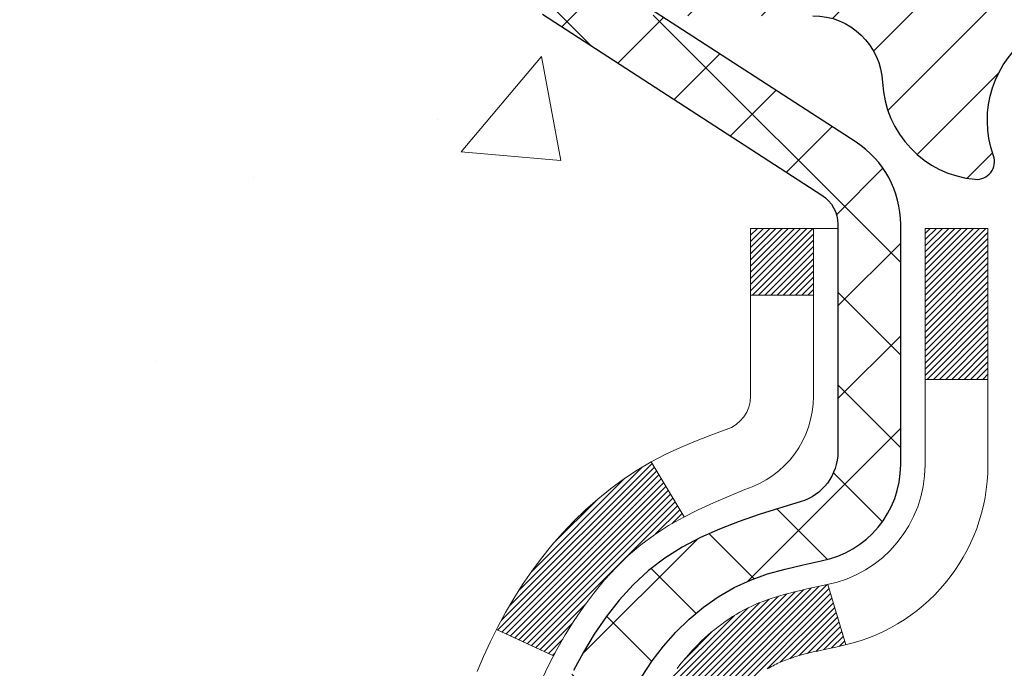
# Model space of a CAD drawing. Extents: x 13 to 3254, y -193 to 1977.
# Drawn here: x 91 to 92, y -174 to -173 of the extents above; entities that cross this region are included whole.
import ezdxf

# ---------------------------------------------------------------- set-up
doc = ezdxf.new("R2010")
doc.units = 0
doc.header["$LTSCALE"] = 5
doc.header["$MEASUREMENT"] = 0
for name, color, linetype, lineweight in [('CONCRETE - H', 130, 'CONTINUOUS', 9), ('DECK COAT - H', 20, 'CONTINUOUS', 20), ('DECK COAT - L', 22, 'CONTINUOUS', 18), ('EPOXY ADHESIVE - H', 50, 'CONTINUOUS', 15), ('MIG FOOT - H', 251, 'CONTINUOUS', 20), ('MIG RETAINER - H', 251, 'CONTINUOUS', 20), ('MIG RETAINER - L', 7, 'CONTINUOUS', 30), ('PVC SIDESHEET - H', 170, 'CONTINUOUS', 20), ('PVC SIDESHEET - L', 150, 'CONTINUOUS', 25), ('TEXT - 4', 241, 'CONTINUOUS', 25)]:
    doc.layers.add(name, color=color, linetype=linetype, lineweight=lineweight)
doc.dimstyles.get("Standard").update_dxf_attribs({"dimtxt": 0.18, "dimasz": 0.18, "dimexe": 0.18, "dimexo": 0.0625, "dimgap": 0.09, "dimtad": 0, "dimtih": 1, "dimtoh": 1, "dimdec": 4, "dimzin": 0, "dimdsep": 46, "dimtxsty": 'Standard', "dimcen": 0.09, "dimadec": 0, "dimazin": 0, "dimtfac": 1, "dimtdec": 4, "dimtofl": 0, "dimtmove": 0, "dimatfit": 3, "dimfxl": 1, "dimtolj": 1, "dimtzin": 0, "dimarcsym": 0})

msp = doc.modelspace()

# ---------------------------------------------------------------- hatches: boundary and pattern name
at = {"layer": 'CONCRETE - H'}
h = msp.add_hatch(dxfattribs=at)
h.set_pattern_fill('AR-CONC', color=256, scale=0.1875, style=0)
h.set_pattern_definition([(49.99999999999999, (1.5, 0), (1.344862842376413, -0.1176602530923658), [0.140625, -1.546875]), (355, (1.5, 0), (-0.260158750524375, 1.410360250687522), [0.1125, -1.2375]), (100.45144446, (1.612071901875, -0.00980502), (1.084704087613335, 1.29269998306618), [0.11951286, -1.314641459999999]), (46.18420000000002, (1.5, 0.375), (2.001077495009198, -0.3103486514870185), [0.2109374999999999, -2.320312499999999]), (96.63563549, (1.666756396875, 0.349137549375), (1.752491148139178, 1.826472376452282), [0.17926939125, -1.9719633]), (351.1841639899999, (1.5, 0.375), (1.7524911469777, 1.826472375506232), [0.16875, -1.856250001875]), (21, (1.6875, 0.28125), (1.119200722722116, -0.7549104199975103), [0.140625, -1.546875]), (326.0000000000001, (1.6875, 0.28125), (0.4562162473529657, 1.359656334462849), [0.1125, -1.2375]), (71.45144474, (1.78076672625, 0.21834079875), (1.575416956368696, 0.6047459115119134), [0.11951285625, -1.31464146]), (37.50000000000001, (1.5, 0), (0.02279972871992, 0.6241759759337091), [0, -1.2225, 0, -1.25625, 0, -1.2421875]), (7.499999999999999, (1.5, 0), (0.4932553827040286, 0.7395219597794255), [0, -0.7162499999999999, 0, -1.194375, 0, -0.4734375]), (327.5, (1.081875, 0), (1.000917067823267, -0.04229038450196204), [0, -0.46875, 0, -1.4625, 0, -1.940625]), (317.5, (0.894375, 0), (1.093474067516974, 0.1876968418730957), [0, -0.609375, 0, -0.97125, 0, -1.378125])])
edge = h.paths.add_edge_path()
edge.add_spline(control_points=[(86.99681956277809, -171.9561914566162), (86.96981628118431, -172.1746509714939), (86.84410853320531, -173.1991434654965), (89.21106250385651, -173.22596733779), (88.70209549415728, -175.5179909678912), (86.26052558713846, -174.9058352748131), (86.27615691042078, -177.1072670603979), (85.5909388025475, -178.0153257598247)], knot_values=[0, 0, 0, 0, 0.6097946140854305, 2.85845309967304, 4.110041409528173, 5.445415819824203, 8.567709655772719, 8.567709655772719, 8.567709655772719, 8.567709655772719], degree=3, periodic=0)
edge.add_line((85.5909388025475, -178.0153257598242), (86.08394045456954, -178.0153257598261))
edge.add_line((86.08394045456953, -178.0153257598261), (86.08394045456953, -177.8184757513131))
edge.add_line((86.08394045456953, -177.8184757513131), (86.75362415456948, -177.8184757513131))
edge.add_arc((86.75362415456968, -177.7791057513151), 0.03936999999807256, 269.9999999997182, 300.0000000008806)
edge.add_line((86.77330915456923, -177.8132011714601), (86.90907006218737, -177.7348195749015))
edge.add_arc((86.96418806218719, -177.8302867513131), 0.1102359999999154, 90.00000000005258, 119.99999999991621, ccw=False)
edge.add_line((86.96418806218708, -177.7200507513132), (87.87214600321613, -177.7200507513132))
edge.add_arc((87.87214600321596, -177.680680751313), 0.03937000000013313, 270.0000000002611, 300.0000000001585)
edge.add_line((87.89183100321611, -177.7147761714601), (88.57191818937497, -177.3221281686424))
edge.add_arc((88.6319181301024, -177.4260512513174), 0.1199999999998763, 89.99999999997891, 119.99996732135091, ccw=False)
edge.add_line((88.63191813010243, -177.3060512513175), (88.84335951266212, -177.3060512513175))
edge.add_arc((88.84335951266212, -177.2666812513174), 0.03937000000010471, 269.9999999999974, 314.9999999981519)
edge.add_line((88.87119830663661, -177.2945200452936), (88.98766483077023, -177.17805352116))
edge.add_arc((89.23736680507707, -177.427755495467), 0.3531319186161473, 103.90200089105679, 134.9999999999884, ccw=False)
edge.add_arc((89.52665139816003, -178.596525268907), 1.557170273114182, 76.09799910892087, 103.90200089105298, ccw=False)
edge.add_arc((89.8159359912434, -177.4277554954677), 0.3531319186167374, 45.00000000024522, 76.09799910892121, ccw=False)
edge.add_line((90.06563796554963, -177.1780535211593), (90.1821044896833, -177.2945200452928))
edge.add_arc((90.2107318858803, -177.265501024688), 0.04076311285805374, 225.389236344173, 264.1417630423603)
edge.add_line((90.20657129815982, -177.3060512513175), (91.92084838614164, -177.3060512513175))
edge.add_arc((91.92084838614258, -177.2666812513174), 0.03937000000006208, 269.9999999986557, 359.9999999999793)
edge.add_line((91.96021838614263, -177.2666812513174), (91.96021687016936, -174.6024791257123))
edge.add_arc((91.92084687016953, -174.6024791257121), 0.03936999999983826, 359.9999999997518, 432.6976227628406)
edge.add_arc((92.0601589109377, -174.1552650118757), 0.4290404058596133, 233.0250989603211, 252.69762276280818, ccw=False)
edge.add_arc((92.13664525074643, -174.0931569197364), 0.525199596184463, 194.3079434824739, 230.4333558243558, ccw=False)
edge.add_arc((93.20659543714564, -173.8063018929195), 1.63290906560948, 184.8191964166424, 194.78293138846, ccw=False)
edge.add_arc((92.93742896496784, -174.0402298173581), 1.361411651893338, 161.664946039842, 175.9250205045906, ccw=False)
edge.add_arc((92.07189958723598, -173.7476749125879), 0.4478254090914005, 108.12890291726649, 162.3597440615028, ccw=False)
edge.add_arc((91.90182181867226, -173.2704913483415), 0.06004988997899587, 300.7846078929373, 346.5177693440898)
edge.add_line((91.96021687016938, -173.2844916071655), (91.96021687016938, -173.0952565583069))
edge.add_line((91.96021687016938, -173.0952565583069), (92.05864187016904, -173.0952565583069))
edge.add_line((92.05864187016905, -173.0952565583069), (92.05864187016907, -173.0907040021868))
edge.add_arc((92.01927187016918, -173.0907040021867), 0.03936999999987023, 359.9999999998346, 417.096847860755)
edge.add_line((92.0406584668049, -173.0576493446581), (91.72544052634909, -172.853701113185))
edge.add_arc((91.90641261327607, -172.6525511189453), 0.2705775608385174, 181.4692888508212, 228.0226889058714, ccw=False)
edge.add_line((91.63592401495896, -172.6594890299974), (91.34801133474699, -172.6594890299974))
edge.add_arc((91.34680749320353, -172.5819527140606), 0.07754566089420584, 179.1104878120976, 270.8895121878814, ccw=False)
edge.add_line((91.26927117726669, -172.5807488725171), (91.26927117726669, -171.9561914566164))
edge.add_line((91.26927117726669, -171.9561914566164), (86.99681956277806, -171.9561914566164))
h.paths.add_polyline_path([(85.88402749799197, -177.0900214729691), (87.42569416465862, -177.0900214729691), (87.42569416465862, -176.2983548063024), (85.88402749799197, -176.2983548063024)], flags=25)
at = {"layer": 'DECK COAT - H'}
h = msp.add_hatch(dxfattribs=at)
h.set_pattern_fill('ANSI31', color=256, scale=0.03937, style=0)
h.set_pattern_definition([(45, (-87.08402603682345, -271.1502367153622), (-0.003479849246914297, 0.003479849246914297), [])])
h.paths.add_polyline_path([(91.96926246273802, -173.5988501909486), (91.97109304191963, -173.5975091201873), (91.97292112267564, -173.596213274182), (91.97474536179107, -173.5949631195097), (91.97656441605102, -173.5937591227478), (91.97837665586167, -173.5926018976305), (91.98017764774045, -173.5914933844884), (91.98285697049414, -173.5899059922318), (91.98639543743025, -173.5879723247691), (91.98993749243766, -173.5861950836126), (91.9926182290352, -173.5849712119712), (91.9944689351048, -173.5841667574164), (91.99639449692131, -173.5833692067306), (91.99840851088811, -173.5825738907093), (92.00051136941215, -173.5817812675808), (92.00270242062163, -173.5809920366265), (92.00498101264475, -173.580206897128), (92.00734649360948, -173.5794265483668), (92.00979783586126, -173.5786518082414), (92.012331985576, -173.5778836887378), (92.01494802651166, -173.5771218035624), (92.0176455021508, -173.5763655655264), (92.02042395597618, -173.575614387441), (92.02328293147036, -173.5748676821174), (92.02622197211588, -173.5741248623667), (92.0292406213955, -173.5733853409999), (92.03233842279167, -173.5726485308285), (92.03551544667425, -173.5719134146014), (92.03877193023015, -173.5711776564434), (92.04210601252021, -173.5704394443377), (92.04551573165315, -173.5696970168852), (92.04899912573796, -173.5689486126867), (92.0525542328835, -173.568192470343), (92.0561790911986, -173.5674268284553), (92.05779943819789, -173.567062313905, 0.01216223081922373), (92.06772604225898, -173.5649462906535), (92.0474087603152, -173.4968808163792, -0.00498223423146265), (92.04471511863665, -173.4974146970209), (92.03983321404166, -173.4984489108678), (92.03441627737914, -173.4995978990395), (92.02904803364288, -173.5007537876836), (92.02373196366068, -173.5019241716662), (92.01847154826032, -173.5031166458535), (92.01327070141747, -173.5043390040565), (92.0081336772057, -173.5055986014019), (92.00306322427139, -173.5069015059271), (91.99806201531362, -173.5082537350431), (91.9931327230313, -173.5096613061613), (91.98827802012374, -173.5111302366927), (91.98350057928974, -173.5126665440484), (91.97880307322862, -173.5142762456398), (91.97418817463927, -173.5159653588778), (91.96965855622079, -173.5177399011737), (91.96521659438349, -173.5196060669489), (91.96084824897162, -173.5215776995886), (91.95653978756104, -173.5236621296038), (91.95228448000057, -173.5258613744969), (91.948075596139, -173.5281774517701), (91.94390640582515, -173.5306123789257), (91.93977026765947, -173.533168124478), (91.93567117368661, -173.5358407101959), (91.93161577130093, -173.5386244416955), (91.92760586532131, -173.5415162474906), (91.92364326056702, -173.544513056095), (91.91972976185707, -173.5476117960225), (91.91586717446376, -173.5508093964545), (91.91205745197624, -173.554102896866), (91.90830249374426, -173.5574888698857), (91.9046040689783, -173.5609636102201), (91.90096394688817, -173.5645234125759), (91.89738389668423, -173.5681645716597), (91.89386568757664, -173.571883382178), (91.8904110887753, -173.5756761388374), (91.88702186949047, -173.5795391363445), (91.88369979893241, -173.5834686694058), (91.88044664631104, -173.5874610327281), (91.87726418083662, -173.5915125210177), (91.87415417171928, -173.5956194289814), (91.87111869463217, -173.5997778518729), (91.86815795507653, -173.6039855776428), (91.86527068665805, -173.6082416243264), (91.8624556211297, -173.612545011438), (91.85971149024442, -173.6168947584923), (91.85703702575518, -173.6212898850038), (91.8544309594148, -173.6257294104871), (91.85189202297636, -173.6302123544567), (91.84941894819269, -173.6347377364273), (91.84701046681687, -173.6393045759134), (91.84466531060173, -173.6439118924295), (91.84238221130022, -173.6485587054902), (91.84015990066541, -173.6532440346101), (91.83799711045003, -173.6579668993036), (91.83748094199689, -173.6591342159768), (91.90220011602742, -173.6879962874866), (91.90309020693905, -173.6860123409292), (91.90429661020642, -173.6833868246068), (91.90552064053725, -173.6807860376076), (91.9067624966633, -173.6782100887201), (91.90802220062187, -173.6756593017304), (91.9092995759188, -173.6731341691471), (91.91059481460024, -173.6706346723328), (91.91190812140474, -173.668160776193), (91.91323970107032, -173.6657124456332), (91.91458975833518, -173.6632896455588), (91.9159584979376, -173.6608923408754), (91.91734612461573, -173.6585204964886), (91.91875284310777, -173.6561740773037), (91.92017885815187, -173.6538530482264), (91.92162437448621, -173.6515573741622), (91.9230895968492, -173.6492870200165), (91.92457472997876, -173.647041950695), (91.9260799786133, -173.644822131103), (91.92760599353278, -173.6426270221195), (91.92915568390004, -173.6404534952362), (91.9307287703831, -173.6383019625523), (91.93232432100604, -173.6361735686226), (91.93394140379291, -173.6340694580019), (91.93557908676803, -173.631990775245), (91.93723643795511, -173.6299386649066), (91.93891252537856, -173.6279142715416), (91.94060641706233, -173.6259187397047), (91.94231718103049, -173.6239532139508), (91.94404388530722, -173.6220188388345), (91.94578559791648, -173.6201167589107), (91.94754138688245, -173.6182481187343), (91.94931032022919, -173.6164140628599), (91.95109144697619, -173.6146157538108), (91.95288259214271, -173.6128553848772), (91.95468205848249, -173.6111343105624), (91.95648888880942, -173.6094531130375), (91.95830212593773, -173.6078123744738), (91.96012081268157, -173.6062126770424), (91.96194399185492, -173.6046546029143), (91.96377070627204, -173.6031387342607), (91.96559999874682, -173.6016656532527), (91.9674309120935, -173.6002359420615)])
h.paths.add_polyline_path([(92.22793438615645, -173.0952565583069), (92.15706838615642, -173.0952565583068), (92.15706838615642, -173.2655863598837), (92.22793438615645, -173.2655863598837)])
h.paths.add_polyline_path([(91.77192642057025, -173.5217944881617), (91.78337338077506, -173.5065313530198), (91.79554562566318, -173.4917791564402), (91.80845209118831, -173.4776787811889), (91.82210157749955, -173.4643720592245), (91.8365028847461, -173.4520008225055), (91.85166412120145, -173.4407051610279), (91.86754659439498, -173.4305073327174), (91.88519386521853, -173.4205879505271), (91.84793302167952, -173.3585875487678), (91.83228087311454, -173.3677932752181), (91.8169403438045, -173.3779805552978), (91.8021075896387, -173.388945742258), (91.78779199221742, -173.400595006943), (91.77400293662254, -173.412834571424), (91.76075165743907, -173.4255978730212), (91.74805427588626, -173.4388902559069), (91.73592414829272, -173.4527183319909), (91.72436135770306, -173.4670497011759), (91.71336289662145, -173.4818428798412), (91.70292575755207, -173.497056384366), (91.69304693299898, -173.5126487311294), (91.68372341546637, -173.5285784365108), (91.67495213382495, -173.5448040587647), (91.67361057818584, -173.5474918960279), (91.73798820176148, -173.577212498391), (91.74173606780266, -173.5700219425769), (91.751134320868, -173.5535576643534), (91.76118880035142, -173.5374766660969)])
h.paths.add_polyline_path([(92.03108438615664, -173.0952565583069), (91.96021838615661, -173.0952565583069), (91.96021838615661, -173.1706021694255), (92.03108438615664, -173.1706021694255)])
at = {"layer": 'MIG FOOT - H'}
h = msp.add_hatch(dxfattribs=at)
h.set_pattern_fill('ANSI31', color=256, scale=1.9685, style=0)
h.set_pattern_definition([(45, (-854.9504259654584, -639.5188581820713), (-0.1739924623457148, 0.1739924623457148), [])])
h.paths.add_polyline_path([(92.30015289816117, -173.1933562598352), (92.46415289816082, -173.1933562598352), (92.46415289816082, -173.7510062598353), (92.30015289816106, -173.7510062598353)])
edge = h.paths.add_edge_path()
edge.add_line((92.30015289816106, -174.1260062598353), (92.46415289816082, -174.1260062598353))
edge.add_line((92.46415289816082, -174.1260062598353), (92.46415289816036, -177.4109962598351))
edge.add_arc((92.10982289816047, -177.4109962598351), 0.3543299999998908, 269.99999999998164, 360.0000000000092, ccw=False)
edge.add_line((92.10982289816036, -177.7653262598351), (89.74540292916038, -177.765326259835))
edge.add_line((89.74540292916038, -177.765326259835), (89.7454029291606, -177.601326259835))
edge.add_line((89.7454029291606, -177.601326259835), (92.10982289816036, -177.6013262598351))
edge.add_arc((92.10982289816036, -177.4109962598351), 0.1903300000000172, 270, 360)
edge.add_line((92.30015289816038, -177.4109962598351), (92.30015289816106, -174.1260062598353))
h.paths.add_polyline_path([(88.77665289816059, -177.6013262598351), (89.30789986716059, -177.6013262598352), (89.30789986716036, -177.7653262598351), (88.77665289816059, -177.7653262598351)])
at = {"layer": 'MIG RETAINER - H'}
h = msp.add_hatch(dxfattribs=at)
h.set_pattern_fill('ANSI31', color=256, scale=0.47, style=0)
h.set_pattern_definition([(45, (-854.9504259654582, -610.2177144885154), (-0.04154252339470966, 0.04154252339470967), [])])
h.paths.add_polyline_path([(92.70215289815894, -174.8653562598351), (92.70215289816076, -174.1642393527009), (92.62785656387825, -174.0996545346403), (92.46415289816082, -174.0996545346403), (92.46415289815991, -174.8653562598351)])
edge = h.paths.add_edge_path()
edge.add_arc((91.92215289816204, -172.4163562598328), 0.07800000000003138, 179.9999999999582, 269.9999999994989, ccw=False)
edge.add_line((91.84415289816195, -172.4163562598328), (91.84415289816229, -172.1533562598357))
edge.add_arc((91.82415289816208, -172.1533562598355), 0.02000000000020918, 359.9999999993486, 449.9999999980458)
edge.add_line((91.82415289816277, -172.1333562598353), (91.73715289816289, -172.1333562598334))
edge.add_arc((91.73715289816221, -172.1633562598335), 0.03000000000002956, 449.9999999986973, 539.9999999997827)
edge.add_line((91.70715289816224, -172.1633562598334), (91.70715289816155, -172.6983562598404))
edge.add_arc((91.86415289816148, -172.6983562598406), 0.1569999999999254, 539.9999999999377, 630.0000000003319)
edge.add_line((91.86415289816239, -172.8553562598406), (92.03041321311969, -172.8553562598397))
edge.add_arc((92.030413213109, -172.9340959448712), 0.07873968503150763, 362.58551599465926, 449.9999999922238, ccw=False)
edge.add_arc((92.22395567217518, -172.9253562598358), 0.114999999999426, 182.585516002114, 264.7875303258168)
edge.add_arc((92.21532498684996, -173.0199634015891), 0.02000000000000517, 264.7875303255701, 379.6742449813813)
edge.add_arc((92.3453719532813, -172.9734657874008), 0.1181095275611714, -102.63422251541402, 199.6742449814629, ccw=False)
edge.add_arc((92.31516379312097, -173.1082311711721), 0.02000000000040289, 437.36577748606, 550.6215204679287)
edge.add_arc((92.37315289816104, -173.0973562598341), 0.07899999999997757, 190.6215204695919, 269.9999999991755)
edge.add_line((92.3731528981599, -173.1763562598341), (92.44715289816111, -173.1763562598352))
edge.add_arc((92.44715289816088, -173.1933562598352), 0.01699999999999591, 360, 449.9999999992337, ccw=False)
edge.add_line((92.46415289816093, -173.1933562598352), (92.46415289816036, -173.7870579850303))
edge.add_line((92.46415289816036, -173.7870579850303), (92.62785656387825, -173.7870579850303))
edge.add_line((92.62785656387825, -173.7870579850303), (92.7021528981603, -173.72247316697))
edge.add_line((92.7021528981603, -173.72247316697), (92.70215289816224, -172.1633562598361))
edge.add_arc((92.67215289816238, -172.163356259836), 0.02999999999985903, 359.9999999997829, 449.9999999995657)
edge.add_line((92.67215289816261, -172.1333562598361), (92.60715289816244, -172.1333562598355))
edge.add_arc((92.60715289816221, -172.1533562598355), 0.01999999999998181, 449.9999999993486, 540)
edge.add_line((92.58715289816223, -172.1533562598355), (92.58715289816189, -172.4163562598369))
edge.add_arc((92.50915289816191, -172.4163562598368), 0.07799999999997453, 269.9999999995825, 359.9999999999165, ccw=False)
edge.add_line((92.50915289816135, -172.4943562598368), (92.50515289816133, -172.4943562598368))
edge.add_arc((92.50515289816178, -172.4163562598369), 0.07799999999986085, 179.999999999833, 269.999999999666, ccw=False)
edge.add_line((92.42715289816192, -172.4163562598367), (92.42715289816226, -172.153356259836))
edge.add_arc((92.40715289816228, -172.153356259836), 0.01999999999998181, 360, 449.9999999996743)
edge.add_line((92.4071528981624, -172.1333562598361), (92.26570625010606, -172.1333562598351))
edge.add_line((92.26570625010606, -172.1333562598351), (92.26570625010606, -172.4642514660523))
edge.add_line((92.26570625010606, -172.4642514660523), (92.24642068770834, -172.4835820729542))
edge.add_line((92.24642068770834, -172.4835820729542), (92.24642068770834, -172.5607243225395))
edge.add_line((92.24642068770834, -172.5607243225395), (92.1885640005197, -172.5992954473324))
edge.add_line((92.1885640005197, -172.5992954473324), (92.13070731333107, -172.5607243225395))
edge.add_line((92.13070731333107, -172.5607243225395), (92.13070731333107, -172.4835820729542))
edge.add_line((92.13070731333107, -172.4835820729542), (92.11142175093426, -172.4642965105582))
edge.add_line((92.11142175093426, -172.4642965105582), (92.11142175093426, -172.1333562598351))
edge.add_line((92.11142175093426, -172.1333562598351), (92.02415289816224, -172.1333562598349))
edge.add_arc((92.02415289816224, -172.1533562598349), 0.01999999999998181, 450, 540)
edge.add_line((92.00415289816226, -172.1533562598349), (92.00415289816192, -172.416356259833))
edge.add_arc((91.92615289816183, -172.4163562598328), 0.07800000000008822, 269.999999999666, 359.999999999833, ccw=False)
edge.add_line((91.92615289816138, -172.4943562598329), (91.92215289816136, -172.4943562598329))
at = {"layer": 'PVC SIDESHEET - H'}
h = msp.add_hatch(dxfattribs=at)
h.set_pattern_fill('ANSI37', color=256, scale=0.59055, style=0)
h.set_pattern_definition([(45, (-561.0840260368234, -271.1502367153622), (-0.05219773870371446, 0.05219773870371446), []), (135, (-561.0840260368234, -271.1502367153622), (-0.05219773870371446, -0.05219773870371446), [])])
h.paths.add_polyline_path([(92.12950938615609, -173.164575798504), (92.12950938615631, -173.0907040021868, 0.2544175294253038), (92.07915585673675, -172.9981509611064), (91.85828599448087, -172.8552466018951, -0.4033078353723514), (91.70715289816667, -172.6983562598048), (91.70715289816667, -172.6735062938098, -0.02353096692885778), (91.70628188615763, -172.6550087597565), (91.70628188615922, -172.1569782597568, -0.4142135623729873), (91.72990388615926, -172.1333562597569), (92.10982438592282, -172.1333562597579), (92.10982438592293, -172.0743011442117), (92.08521828036532, -172.0546162597657), (91.74681145328282, -172.0546162597647, 0.4142135623730915), (91.63657545328249, -172.1648522597644), (91.63657545328113, -172.6550087597565, 0.213440768600962), (91.72544204233645, -172.853701113185), (92.04065998279225, -173.0576493446581, -0.2544175294251872), (92.05864338615629, -173.0907040021868), (92.05864338615618, -173.164575798504), (92.05864338615629, -173.3470338994624, -0.3306422189433676), (92.0166726835298, -173.4035637129091), (91.9929124116311, -173.4106353245501), (91.9698548116595, -173.4178954888978), (91.94717903147034, -173.4257152986557), (91.92504136380501, -173.4343238370701), (91.90359810140433, -173.443950187387), (91.88300553700947, -173.4548234328524), (91.86341996336148, -173.4671726567123), (91.84499764180362, -173.4812268542545), (91.82785256000363, -173.4970965944402), (91.8119729005906, -173.5145400134605), (91.79732354921578, -173.5332499828834), (91.78386939153029, -173.5529193742768), (91.77157499396878, -173.5732431344608), (91.76038931352832, -173.5940176884204), (91.75023895604954, -173.6151847677435), (91.74104949719583, -173.6366992995648), (91.73275158947342, -173.658530873955), (91.7252781459897, -173.6806556100521), (91.7185620902003, -173.7030496568833), (91.7125363455616, -173.7256891634756), (91.70713383552913, -173.7485502788565), (91.70228748355919, -173.771609152053), (91.69793021310761, -173.7948419320923), (91.69399494763036, -173.8182247680016), (91.69041461058339, -173.841733808808), (91.68712212542277, -173.8653452035389), (91.68405041560425, -173.8890351012213), (91.68113240458399, -173.9127796508824), (91.67830101581785, -173.9365550015494, 0.05933499155532457), (91.67831366352755, -173.950521934947), (91.68113240458399, -173.9741910819955), (91.68405041560425, -173.9979356316566), (91.68712212542277, -174.021625529339), (91.69041461058339, -174.0452369240698), (91.69399494763036, -174.0687459648763), (91.69793021310761, -174.0921288007856), (91.70228748355919, -174.1153615808249), (91.70713383552913, -174.1384204540213), (91.7125363455616, -174.1612815694022), (91.7185620902003, -174.1839210759946), (91.7252781459897, -174.2063151228258), (91.73275158947342, -174.2284398589229), (91.74104949719583, -174.2502714333131), (91.75023895604954, -174.2717859651344), (91.76038931352832, -174.2929530444575), (91.77157499396878, -174.313727598417), (91.78386939153029, -174.334051358601), (91.79732354921578, -174.3537207499944), (91.81197290059072, -174.3724307194173), (91.82785256000363, -174.3898741384376), (91.84499764180362, -174.4057438786233), (91.86341996336148, -174.4197980761655), (91.88300553700947, -174.4321473000255), (91.90359810140433, -174.4430205454909), (91.92504136380501, -174.4526468958077), (91.94717903147045, -174.4612554342221), (91.9698548116595, -174.4690752439801), (91.9929124116311, -174.4763354083277), (92.0161955386443, -174.483265010511, -0.3329817396557117), (92.05864338615663, -174.5399368334149), (92.12950938614654, -174.5399368334148), (92.12950938615631, -174.5249819575757, 0.3608117966093517), (92.03962677214031, -174.4166412202006), (92.01930895545888, -174.4122952271385), (91.99916557286463, -174.4075327643168), (91.97937105844471, -174.4019373619761), (91.9600998462862, -174.3950925503565), (91.9415248741966, -174.3865896236053), (91.92376857594866, -174.3762819315439), (91.90689189716431, -174.3643418741259), (91.89095206365846, -174.3509611526643), (91.87600630124587, -174.3363314684719), (91.86211183574153, -174.3206445228618), (91.84932589296034, -174.3040920171465), (91.83769456196649, -174.2868551813867), (91.82717862036384, -174.2690350321362), (91.81769940099821, -174.2506954982892), (91.80917802325234, -174.231900308033), (91.80153560650922, -174.212713189555), (91.79469327015158, -174.1931978710425), (91.78857213356241, -174.1734180806829), (91.78309331612456, -174.1534375466636), (91.7781779372209, -174.133319997172), (91.77374771204745, -174.1131279290573), (91.76973804879196, -174.0928955405311), (91.76609804268674, -174.072628743458), (91.76277738358738, -174.0523322208234), (91.75972576134961, -174.0320106556123), (91.75689286582929, -174.01166873081), (91.75422838688223, -173.9913111294015), (91.75168201436395, -173.9709425343721), (91.74921538728813, -173.9506658556488, -0.06060086340155051), (91.74920343813028, -173.9364031041708), (91.75168201436395, -173.9160281985057), (91.75422838688223, -173.8956596034763), (91.75689286582929, -173.8753020020678), (91.75972576134961, -173.8549600772655), (91.76277738358738, -173.8346385120544), (91.76609804268674, -173.8143419894198), (91.76973804879196, -173.7940751923468), (91.77374771204745, -173.7738428038205), (91.7781779372209, -173.7536507357059), (91.78309331612456, -173.7335331862142), (91.78857213356241, -173.7135526521949), (91.79469327015158, -173.6937728618353), (91.80153560650922, -173.6742575433228), (91.80917802325234, -173.6550704248448), (91.81769940099821, -173.6362752345886), (91.82717862036384, -173.6179357007416), (91.83769456196649, -173.6001155514911), (91.84932589296034, -173.5828787157313), (91.86211183574153, -173.5663262100161), (91.87600630124587, -173.5506392644058), (91.89095206365846, -173.5360095802135), (91.90689189716431, -173.5226288587519), (91.92376857594866, -173.510688801334), (91.9415248741966, -173.5003811092724), (91.9600998462862, -173.4918781825212), (91.97937105844471, -173.4850333709018), (91.99916557286463, -173.4794379685609), (92.01930895545888, -173.4746755057393), (92.03962677214031, -173.4703295126773, 0.3608117966100778), (92.12950938615631, -173.361988775302)])

# ---------------------------------------------------------------- linework, layer by layer
at = {"layer": 'DECK COAT - L'}
for p, q in [((92.03108438615664, -173.1706021694255), (91.96021838615661, -173.1706021694255)), ((92.22793438615645, -173.2655863598837), (92.15706838615642, -173.2655863598837)), ((91.8479298569141, -173.3585822827376), (91.88521233267966, -173.4206186795687)), ((92.0474087603152, -173.4968808163791), (92.06772604225898, -173.5649462906534)), ((91.67357396402303, -173.5474749927172), (91.73790958476366, -173.5771762040328))]:
    msp.add_line(p, q, dxfattribs=at)
for points in [[(91.72480511121523, -173.6039921662981), (91.73296811685566, -173.5868438993834), (91.74173606780266, -173.5700219425769), (91.751134320868, -173.5535576643534), (91.76118880035142, -173.5374766660969), (91.77192642057025, -173.5217944881617), (91.78337338077506, -173.5065313530198), (91.79554562566318, -173.4917791564402), (91.80845209118831, -173.4776787811889), (91.82210157749955, -173.4643720592245), (91.8365028847461, -173.4520008225055), (91.85166412120145, -173.4407051610279), (91.86754659439498, -173.4305073327174), (91.88403585461629, -173.4212388585262), (91.90101054446018, -173.4127138676305), (91.91834930652067, -173.4047464892063), (91.93593078339245, -173.3971508524298), (91.95363361767033, -173.3897410864772, 0.3282898029372552), (92.03108438615664, -173.2844932632665), (92.03108438615664, -173.0952565583069), (91.96021838615661, -173.0952565583069), (91.96021838615661, -173.2844916071656, -0.3282883506354047), (91.93255759452677, -173.3220800540522), (91.91528465343345, -173.328606050847), (91.89810805725904, -173.3353204309154), (91.88112415092246, -173.3424115775309), (91.86442927934297, -173.350067873967), (91.84811978743937, -173.3584777034972), (91.83228087311454, -173.3677932752181), (91.8169403438045, -173.3779805552978), (91.8021075896387, -173.388945742258), (91.78779199221742, -173.400595006943), (91.77400293662254, -173.412834571424), (91.76075165743907, -173.4255978730212), (91.74805427588626, -173.4388902559069), (91.73592414829272, -173.4527183319909), (91.72436135770306, -173.4670497011759), (91.71336289662145, -173.4818428798412), (91.70292575755207, -173.497056384366), (91.69304693299898, -173.5126487311294), (91.68372341546637, -173.5285784365108), (91.67495213382495, -173.5448040587647), (91.6667248892694, -173.5612875305242), (91.6590246735609, -173.5779965816618), (91.65183361017648, -173.5948995134431)], [(91.98017764774045, -173.5914933844884), (91.9819678591358, -173.5904327553788), (91.98374934535354, -173.5894183357802), (91.985524161699, -173.5884484511715), (91.98729317939137, -173.587521878924), (91.98905261776906, -173.5866390732389), (91.99082021212007, -173.5857920840834), (91.9926182290352, -173.5849712119712), (91.9944689351048, -173.5841667574164), (91.99639449692131, -173.5833692067306), (91.99840851088811, -173.5825738907093), (92.00051136941215, -173.5817812675808), (92.00270242062163, -173.5809920366265), (92.00498101264475, -173.580206897128), (92.00734649360948, -173.5794265483668), (92.00979783586126, -173.5786518082414), (92.012331985576, -173.5778836887378), (92.01494802651166, -173.5771218035624), (92.0176455021508, -173.5763655655264), (92.02042395597618, -173.575614387441), (92.02328293147036, -173.5748676821174), (92.02622197211588, -173.5741248623667), (92.0292406213955, -173.5733853409999), (92.03233842279167, -173.5726485308285), (92.03551544667425, -173.5719134146014), (92.03877193023015, -173.5711776564434), (92.04210601252021, -173.5704394443377), (92.04551573165315, -173.5696970168851), (92.04899912573796, -173.5689486126867), (92.0525542328835, -173.568192470343), (92.0561790911986, -173.5674268284553), (92.05779943819789, -173.567062313905, 0.3608117966091343), (92.22793438615645, -173.3619887753021), (92.22793438615645, -173.2655863598837), (92.22793438615645, -173.0952565583069), (92.15706838615642, -173.0952565583068), (92.15706838615642, -173.2655863598837), (92.15706838615642, -173.3619887753021, -0.3608117966091343), (92.04471511863665, -173.4974146970209), (92.03983321404166, -173.4984489108678), (92.03441627737914, -173.4995978990395), (92.02904803364288, -173.5007537876836), (92.02373196366068, -173.5019241716662), (92.01847154826032, -173.5031166458535), (92.01327070141747, -173.5043390040565), (92.0081336772057, -173.5055986014019), (92.00306322427139, -173.5069015059271), (91.99806201531362, -173.5082537350431), (91.9931327230313, -173.5096613061613), (91.98827802012374, -173.5111302366927), (91.98350057928974, -173.5126665440484), (91.97880307322862, -173.5142762456398), (91.97418817463927, -173.5159653588778), (91.96965855622079, -173.5177399011737), (91.96521659438349, -173.5196060669489), (91.96084824897162, -173.5215776995886), (91.95653978756104, -173.5236621296038), (91.95228448000057, -173.5258613744969), (91.948075596139, -173.5281774517701), (91.94390640582515, -173.5306123789257), (91.93977026765947, -173.533168124478), (91.93567117368661, -173.5358407101959), (91.93161577130093, -173.5386244416955), (91.92760586532131, -173.5415162474906), (91.92364326056702, -173.544513056095), (91.91972976185707, -173.5476117960225), (91.91586717446376, -173.5508093964545), (91.91205745197624, -173.554102896866), (91.90830249374426, -173.5574888698857), (91.9046040689783, -173.5609636102201), (91.90096394688817, -173.5645234125759), (91.89738389668423, -173.5681645716597), (91.89386568757664, -173.571883382178), (91.8904110887753, -173.5756761388374), (91.88702186949047, -173.5795391363445), (91.88369979893241, -173.5834686694058), (91.88044664631104, -173.5874610327281), (91.87726418083662, -173.5915125210177)]]:
    msp.add_lwpolyline(points, format="xyb", dxfattribs=at)
at = {"layer": 'EPOXY ADHESIVE - H'}
msp.add_line((92.03108438615664, -173.0952565583069), (92.05864338615629, -173.0952565583069), dxfattribs=at)
at = {"layer": 'MIG RETAINER - L'}
msp.add_lwpolyline([(92.03041321311969, -172.8553562598397, -0.4010574505985916), (92.10907274156193, -172.9305439619841, 0.3748896829303737), (92.2135080004656, -173.0398806945899, 0.5479758845004098), (92.23415742639679, -173.0132299611076, -3.888295204768812), (92.31953831538476, -173.0887154453342, 0.5387583055402678), (92.29550646937798, -173.1119175817945, 0.3609021040651776), (92.3731528981599, -173.1763562598341), (92.44715289816111, -173.1763562598352, -0.414213562369066), (92.46415289816093, -173.1933562598352), (92.46415289816036, -173.7870579850303), (92.62785656387825, -173.7870579850303), (92.7021528981603, -173.72247316697), (92.70215289816224, -172.1633562598361, 0.4142135623706347)], format="xyb", dxfattribs=at)
at = {"layer": 'PVC SIDESHEET - L'}
for points in [[(91.83769456196649, -173.6001155514911), (91.84932589296034, -173.5828787157313), (91.86211183574153, -173.5663262100161), (91.87600630124587, -173.5506392644058), (91.89095206365846, -173.5360095802135), (91.90689189716431, -173.5226288587519), (91.92376857594866, -173.510688801334), (91.9415248741966, -173.5003811092724), (91.9600998462862, -173.4918781825212), (91.97937105844471, -173.4850333709018), (91.99916557286463, -173.4794379685609), (92.01930895545888, -173.4746755057393), (92.03962677214031, -173.4703295126773, 0.3608117966098974), (92.12950938615631, -173.3619887753021), (92.12950938615609, -173.164575798504), (92.12950938615631, -173.090704002187, 0.2544175294253872), (92.07915585673686, -172.9981509611065), (91.83320883318606, -172.8390215016071, -0.3114351400790096)], [(91.72544204233645, -172.853701113185), (92.04065998279214, -173.057649344658, -0.2544175294253872), (92.05864338615629, -173.0907040021868), (92.05864338615618, -173.164575798504), (92.05864338615629, -173.347033899463, -0.3329817396499346), (92.0161955386443, -173.4037057223668), (91.9929124116311, -173.4106353245501), (91.9698548116595, -173.4178954888978), (91.94717903147034, -173.4257152986557), (91.92504136380501, -173.4343238370701), (91.90359810140433, -173.443950187387), (91.88300553700947, -173.4548234328524), (91.86341996336148, -173.4671726567123), (91.84499764180362, -173.4812268542545), (91.82785256000363, -173.4970965944402), (91.8119729005906, -173.5145400134605), (91.79732354921578, -173.5332499828834), (91.78386939153029, -173.5529193742768), (91.77157499396878, -173.5732431344608), (91.76038931352832, -173.5940176884204)]]:
    msp.add_lwpolyline(points, format="xyb", dxfattribs=at)

# ---------------------------------------------------------------- leaders
at = {"layer": 'TEXT - 4'}
msp.add_leader([(94.42319862718114, -173.3004676024815), (90.5950803019494, -165.8149863146251), (90.00896315611419, -165.8149863146251)], dimstyle='Standard', override={"dimasz": 0.25}, dxfattribs=at)

doc.saveas('drawing.dxf')
